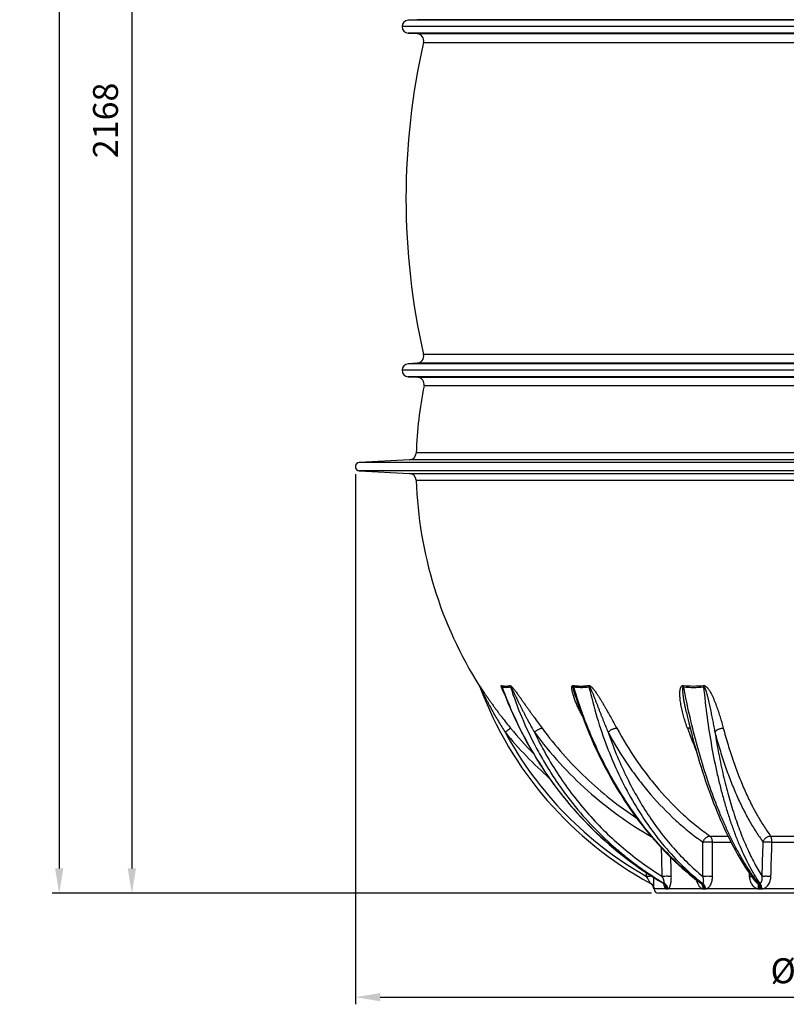
# Model space of a CAD drawing. Units: millimetres. Extents: x -290 to 1883, y 0 to 4391.
# Drawn here: x -290 to 785, y 1607 to 2988 of the extents above; entities that cross this region are included whole.
import ezdxf

# ---------------------------------------------------------------- set-up
doc = ezdxf.new("R2010")
doc.units = ezdxf.units.MM
doc.header["$LTSCALE"] = 10
doc.layers.add('AM_5', color=3, linetype='Continuous', lineweight=25)
doc.layers.add('RUNDUNGEN', color=7, linetype='Continuous')
doc.styles.get("Standard").update_dxf_attribs({"font": 'ISOCP.SHX'})
doc.dimstyles.new('AM_ISO$0', dxfattribs={"dimscale": 10, "dimtxt": 3.5, "dimasz": 3.5, "dimexe": 1, "dimexo": 1, "dimgap": 1.5, "dimtad": 1, "dimdsep": 46, "dimtxsty": 'Standard', "dimcen": 0, "dimclrd": 256, "dimclre": 256, "dimclrt": 140, "dimadec": 0, "dimazin": 2, "dimtp": 0.1, "dimtm": 0.1, "dimtfac": 0.71, "dimtdec": 3, "dimtmove": 0, "dimatfit": 3, "dimfxl": 1, "dimlwd": -1, "dimlwe": -1, "dimarcsym": 1})

# ---------------------------------------------------------------- blocks, each defined once
blk = doc.blocks.new('*D17')
at = {"layer": 'AM_5', "linetype": 'ByBlock', "transparency": 16777216}
for p, q in [((151.3, 3930.6), (-142.8, 3930.6)), ((-132.8, 3895.6), (-132.8, 1797.3)), ((596.3, 1762.3), (-142.8, 1762.3))]:
    blk.add_line(p, q, dxfattribs=at)
at = {"layer": 'AM_5', "transparency": 16777216}
for points in [[(-138.7, 3895.6), (-127, 3895.6), (-132.8, 3930.6)], [(-138.7, 1797.3), (-127, 1797.3), (-132.8, 1762.3)]]:
    blk.add_solid(points, dxfattribs=at)
at = {"layer": 'Defpoints', "color": 0, "transparency": 16777216}
for p in [(161.3, 3930.6), (-132.8, 1762.3), (606.3, 1762.3)]:
    blk.add_point(p, dxfattribs=at)
at = {"layer": 'AM_5', "color": 140, "transparency": 16777216, "insert": (-165.3, 2846.5), "char_height": 35, "attachment_point": 5, "rotation": 90}
blk.add_mtext('2168', dxfattribs=at)
blk = doc.blocks.new('*D20')
at = {"layer": 'AM_5', "linetype": 'ByBlock', "transparency": 16777216}
for p, q in [((309.9, 4320.6), (-244.8, 4320.6)), ((-234.8, 4285.6), (-234.8, 1797.3)), ((596.3, 1762.3), (-244.8, 1762.3))]:
    blk.add_line(p, q, dxfattribs=at)
at = {"layer": 'AM_5', "transparency": 16777216}
for points in [[(-240.6, 4285.6), (-228.9, 4285.6), (-234.8, 4320.6)], [(-240.6, 1797.3), (-228.9, 1797.3), (-234.8, 1762.3)]]:
    blk.add_solid(points, dxfattribs=at)
at = {"layer": 'Defpoints', "color": 0, "transparency": 16777216}
for p in [(319.9, 4320.6), (-234.8, 1762.3), (606.3, 1762.3)]:
    blk.add_point(p, dxfattribs=at)
at = {"layer": 'AM_5', "color": 140, "transparency": 16777216, "insert": (-267.3, 3247.7), "char_height": 35, "attachment_point": 5, "rotation": 90}
blk.add_mtext('2558', dxfattribs=at)
blk = doc.blocks.new('*D23')
at = {"layer": 'AM_5', "linetype": 'ByBlock', "transparency": 16777216}
for p, q in [((180.8, 2350.4), (180.8, 1606.6)), ((1501.8, 2349.6), (1501.8, 1606.6)), ((215.8, 1616.6), (1466.8, 1616.6))]:
    blk.add_line(p, q, dxfattribs=at)
at = {"layer": 'AM_5', "transparency": 16777216}
for points in [[(215.8, 1622.5), (215.8, 1610.8), (180.8, 1616.6)], [(1466.8, 1622.5), (1466.8, 1610.8), (1501.8, 1616.6)]]:
    blk.add_solid(points, dxfattribs=at)
at = {"layer": 'Defpoints', "color": 0, "transparency": 16777216}
for p in [(180.8, 2360.4), (1501.8, 2359.6), (1501.8, 1616.6)]:
    blk.add_point(p, dxfattribs=at)
at = {"layer": 'AM_5', "color": 140, "transparency": 16777216, "insert": (834, 1649.1), "char_height": 35, "attachment_point": 5}
blk.add_mtext('%%c1321', dxfattribs=at)

msp = doc.modelspace()

# ---------------------------------------------------------------- linework, layer by layer
at = {"color": 7, "linetype": 'Continuous'}
for p, q in [((267.3, 2987.8), (254.7, 2987)), ((1436.3, 2978), (246.3, 2978)), ((254.7, 2969), (267.3, 2968.2)), ((267.3, 2505.8), (254.7, 2505)), ((1436.3, 2496), (246.3, 2496)), ((254.7, 2487), (267.9, 2486.2)), ((256.6, 2370.3), (186.3, 2366.6)), ((186.3, 2355), (256.6, 2351.3)), ((1076.3, 1762.3), (606.3, 1762.3))]:
    msp.add_line(p, q, dxfattribs=at)
at = {"color": 9, "linetype": 'Continuous'}
for p, q in [((1427.8, 2987), (254.7, 2987)), ((1427.8, 2969), (254.7, 2969)), ((1427.8, 2505), (254.7, 2505)), ((1427.8, 2487), (254.7, 2487)), ((1496.2, 2366.6), (186.3, 2366.6)), ((1496.2, 2355), (186.3, 2355))]:
    msp.add_line(p, q, dxfattribs=at)
at = {"color": 7, "linetype": 'Continuous'}
for centre, radius, start, end in [((255.3, 2978), 9, 93.5491, 266.4509), ((1234.8, 2737), 983, 167.126, 192.874), ((255.3, 2496), 9, 93.5491, 266.4508), ((841.3, 2360.8), 575.5, 168.6286, 178.0912), ((186.6, 2360.8), 5.84, 93, 267), ((841.3, 2360.8), 575.5, 181.9088, 212.3241), ((606.3, 1768.8), 6.48, 183.3966, 270)]:
    msp.add_arc(centre, radius, start, end, dxfattribs=at)
at = {"layer": 'RUNDUNGEN', "color": 9, "linetype": 'Continuous'}
for p, q in [((1415.2, 2987.8), (267.3, 2987.8)), ((267.3, 2968.2), (1415.2, 2968.2)), ((276.5, 2956), (1406.1, 2956)), ((1406.1, 2518), (276.5, 2518)), ((1415.2, 2505.8), (267.3, 2505.8)), ((267.9, 2486.2), (1414.7, 2486.2)), ((1405.5, 2474.3), (277.1, 2474.3)), ((1416.4, 2380), (266.1, 2380)), ((1425.9, 2370.3), (256.6, 2370.3)), ((256.6, 2351.3), (1425.9, 2351.3)), ((1416.4, 2341.6), (266.1, 2341.6)), ((354.9, 2053.1), (354.6, 2053.9)), ((678.3, 1842.7), (703.6, 1842.7)), ((763.5, 1842.7), (822, 1842.7)), ((681.9, 1834.2), (707.8, 1834.2)), ((765.3, 1834.2), (822.4, 1834.2)), ((589.5, 1786), (589.2, 1791.2)), ((733.2, 1791), (733.5, 1786)), ((617.2, 1768.4), (599.8, 1768.4)), ((599.8, 1768.4), (599.8, 1768.4)), ((613, 1776.6), (612.5, 1776.9)), ((617.8, 1768.4), (618.5, 1768.4)), ((668.7, 1768.4), (619.2, 1768.4)), ((669.9, 1768.4), (671.1, 1768.4)), ((746.4, 1768.4), (672.4, 1768.4)), ((748, 1768.4), (749.7, 1768.4)), ((838.6, 1768.4), (751.3, 1768.4))]:
    msp.add_line(p, q, dxfattribs=at)
at = {"layer": 'RUNDUNGEN', "color": 7, "linetype": 'Continuous'}
for p, q in [((490.4, 2036.3), (490.4, 2036.3)), ((599.1, 1771.4), (599.2, 1771.3)), ((599.2, 1771.3), (599.2, 1771.3)), ((599.2, 1771.3), (599.2, 1771.2)), ((599.2, 1771.2), (599.2, 1771.2)), ((599.2, 1771.2), (599.2, 1771.2)), ((599.2, 1771.2), (599.2, 1771.1)), ((599.2, 1771.1), (599.3, 1771.1)), ((599.3, 1771.1), (599.3, 1771)), ((599.3, 1771), (599.3, 1771)), ((599.3, 1771), (599.3, 1770.9)), ((599.3, 1770.9), (599.3, 1770.9)), ((599.3, 1770.9), (599.3, 1770.8)), ((599.3, 1770.8), (599.4, 1770.8)), ((599.4, 1770.8), (599.4, 1770.7)), ((599.4, 1770.7), (599.4, 1770.7)), ((599.4, 1770.7), (599.4, 1770.6)), ((599.4, 1770.6), (599.4, 1770.6)), ((599.4, 1770.6), (599.4, 1770.5)), ((599.4, 1770.5), (599.4, 1770.5)), ((599.4, 1770.5), (599.5, 1770.4)), ((599.5, 1770.4), (599.5, 1770.4)), ((599.5, 1770.4), (599.5, 1770.3)), ((599.5, 1770.3), (599.5, 1770.3)), ((599.5, 1770.3), (599.5, 1770.2)), ((599.5, 1770.2), (599.5, 1770.2)), ((599.5, 1770.2), (599.5, 1770.1)), ((599.5, 1770.1), (599.5, 1770.1)), ((599.5, 1770.1), (599.6, 1770)), ((599.6, 1770), (599.6, 1770)), ((599.6, 1770), (599.6, 1769.9)), ((599.6, 1769.9), (599.6, 1769.8)), ((599.6, 1769.8), (599.6, 1769.8)), ((599.6, 1769.8), (599.6, 1769.7)), ((599.6, 1769.7), (599.6, 1769.7)), ((599.6, 1769.7), (599.6, 1769.6)), ((599.6, 1769.6), (599.6, 1769.6)), ((599.6, 1769.6), (599.7, 1769.5)), ((599.7, 1769.5), (599.7, 1769.5)), ((599.7, 1769.5), (599.7, 1769.4)), ((599.7, 1769.4), (599.7, 1769.4)), ((599.7, 1769.4), (599.7, 1769.3)), ((599.7, 1769.3), (599.7, 1769.2)), ((599.7, 1769.2), (599.7, 1769.2)), ((599.7, 1769.2), (599.7, 1769.1)), ((599.7, 1769.1), (599.7, 1769.1)), ((599.7, 1769.1), (599.7, 1769)), ((599.7, 1769), (599.7, 1769)), ((599.7, 1769), (599.7, 1768.9)), ((599.7, 1768.9), (599.8, 1768.8)), ((599.7, 1768.9), (599.7, 1768.9)), ((599.8, 1768.8), (599.8, 1768.8)), ((599.8, 1768.8), (599.8, 1768.7)), ((599.8, 1768.7), (599.8, 1768.7)), ((599.8, 1768.7), (599.8, 1768.6)), ((599.8, 1768.6), (599.8, 1768.5)), ((599.8, 1768.5), (599.8, 1768.5)), ((612.8, 1776.6), (612.9, 1776.5)), ((741.2, 1779.8), (741.2, 1779.8))]:
    msp.add_line(p, q, dxfattribs=at)
for points in [[(354.9, 2053.1), (355.1, 2052.9), (355.2, 2052.6), (355.4, 2052.2), (355.6, 2051.9)], [(355.6, 2051.9), (355.7, 2051.6), (355.9, 2051.2)], [(387.6, 2048.5), (389, 2044.7), (391.9, 2037.2), (394.9, 2029.7), (398.1, 2022.3), (401.3, 2014.9), (404.7, 2007.5), (408.1, 2000.2), (411.7, 1993), (415.3, 1985.9), (419.1, 1978.7), (422.9, 1971.7), (426.9, 1964.7), (431, 1957.8), (435.1, 1951), (439.4, 1944.2), (443.7, 1937.5), (448.2, 1930.8), (452.7, 1924.3), (457.3, 1917.8), (462.1, 1911.4), (466.9, 1905.1), (471.8, 1898.8), (476.8, 1892.6), (481.8, 1886.6), (487, 1880.6), (492.2, 1874.7), (497.6, 1868.8), (503, 1863.1), (508.5, 1857.5), (514.1, 1851.9), (519.7, 1846.4), (525.4, 1841.1), (531.2, 1835.8), (537.1, 1830.6), (543, 1825.6), (549.1, 1820.6), (555.1, 1815.7), (561.3, 1811), (567.5, 1806.3), (573.8, 1801.7), (580.1, 1797.3), (586.6, 1792.9), (593, 1788.7), (599.5, 1784.5), (606.1, 1780.5)], [(490.4, 2036.3), (492.4, 2030.1), (495, 2022.6), (497.6, 2015.3), (500.3, 2007.9), (503.1, 2000.7), (506, 1993.4), (508.9, 1986.3), (512, 1979.2), (515.1, 1972.1), (518.3, 1965.2), (521.5, 1958.3), (524.8, 1951.4), (528.2, 1944.7), (531.7, 1937.9), (535.3, 1931.3), (538.9, 1924.8), (542.6, 1918.3), (546.3, 1911.9), (550.1, 1905.5), (554, 1899.3), (558, 1893.1), (562, 1887.1), (566.1, 1881.1), (570.2, 1875.1), (574.4, 1869.3), (578.7, 1863.6), (583, 1857.9), (587.4, 1852.4), (591.9, 1846.9), (596.4, 1841.5), (600.9, 1836.3), (605.5, 1831.1), (610.2, 1826), (614.9, 1821), (619.7, 1816.2), (624.5, 1811.4), (629.4, 1806.7), (634.3, 1802.1), (639.3, 1797.7), (644.3, 1793.3), (649.3, 1789.1), (654.4, 1784.9), (659.5, 1780.9), (664, 1777.5)], [(645.3, 2015.9), (646.9, 2008.8), (648.7, 2001.6), (650.4, 1994.4), (652.2, 1987.3), (654, 1980.3), (655.9, 1973.3), (657.8, 1966.4), (659.7, 1959.5), (661.7, 1952.7), (663.7, 1945.9), (665.8, 1939.3), (667.9, 1932.7), (670, 1926.1), (672.2, 1919.7), (674.4, 1913.3), (676.6, 1907), (678.9, 1900.8), (681.2, 1894.6), (683.5, 1888.6), (685.9, 1882.6), (688.3, 1876.7), (690.7, 1870.9), (693.2, 1865.1), (695.7, 1859.5), (698.2, 1853.9), (700.8, 1848.5), (703.4, 1843.1), (706, 1837.8), (708.6, 1832.6), (711.3, 1827.5), (714, 1822.5), (716.7, 1817.6), (719.5, 1812.9), (722.3, 1808.2), (725.1, 1803.6), (727.9, 1799.1), (730.7, 1794.7), (733.6, 1790.4), (736.5, 1786.2), (739.4, 1782.1), (741.2, 1779.8)], [(599.8, 1768.5), (599.8, 1768.4), (599.8, 1768.4)], [(606.1, 1780.5), (612.6, 1776.7), (612.8, 1776.6)], [(612.9, 1776.5), (613.1, 1776.3), (613.3, 1776.2), (613.4, 1776.1), (613.5, 1776), (613.7, 1775.9), (613.8, 1775.8), (613.9, 1775.7), (613.9, 1775.6), (614, 1775.5), (614.1, 1775.5), (614.1, 1775.4), (614.1, 1775.4), (614.2, 1775.3), (614.2, 1775.3), (614.2, 1775.3), (614.2, 1775.3), (614.2, 1775.3)]]:
    msp.add_lwpolyline(points, dxfattribs=at)
for centre, radius, start, end in [((266.7, 2958.3), 10, 347.126, 86.4509), ((266.7, 2515.8), 10, 273.5491, 12.874), ((267.3, 2476.2), 10, 348.6286, 86.4508), ((256.1, 2380.3), 10, 273, 358.0912), ((256.1, 2341.3), 10, 1.9088, 87), ((841.3, 2232.1), 518, 200.3325, 241.5599), ((589.8, 1767.8), 10, 3.3992, 61.5598)]:
    msp.add_arc(centre, radius, start, end, dxfattribs=at)
at = {"layer": 'RUNDUNGEN', "color": 9, "linetype": 'Continuous'}
for centre, radius, start, end in [((346.3, 2048.7), 9.85, 20.3341, 32.4161), ((388.4, 2048.2), 10.7, 21.4846, 32.6989), ((840.6, 2358.8), 573.1, 219.5345, 224.315), ((1364.4, 2254.9), 763.7, 199.972, 202.4547), ((840.7, 2359.4), 583.1, 219.5348, 228.3634), ((841.3, 2231.8), 512, 208.4088, 240.5413), ((589.8, 1767.8), 10, 61.6496, 62.0831), ((608.3, 1769.2), 8.67, 45.7949, 59.4437), ((613.4, 1709.8), 66.8, 89.7014, 90.2986), ((617.8, 1773.1), 4.71, 262.0599, 270.1229), ((618.5, 1773.4), 5, 269.8917, 277.7101), ((666.8, 1547.9), 228.7, 89.8388, 90.1612), ((669.9, 1784.7), 16.3, 265.7314, 270.0682), ((671.2, 1785.1), 16.7, 269.9358, 274.2161), ((746.9, 1385.8), 390.8, 89.8768, 90.1232), ((748, 1796.4), 28, 266.7445, 270.0511), ((747.7, 1779.7), 3.14, 270.8474, 282.1823), ((749.7, 1796.7), 28.3, 269.9522, 273.2368)]:
    msp.add_arc(centre, radius, start, end, dxfattribs=at)
for points, knots in [([(354.6, 2053.9), (354.6, 2054), (354.6, 2054), (354.6, 2054), (354.6, 2054), (354.6, 2054), (354.6, 2054), (354.6, 2054), (354.6, 2053.9), (354.7, 2053.9), (354.7, 2053.9), (354.7, 2053.9), (354.8, 2053.8), (354.8, 2053.7), (354.9, 2053.6), (355, 2053.5), (355.1, 2053.4), (355.2, 2053.2), (355.4, 2052.9), (355.6, 2052.5), (356, 2052), (356.5, 2051.3), (357.1, 2050.4), (357.7, 2049.5), (358.5, 2048.3), (359.6, 2046.7), (360.9, 2044.7), (362.2, 2042.8), (363.5, 2040.8), (364.9, 2038.8), (366.7, 2036.2), (369, 2032.9), (371.8, 2028.9), (374.7, 2025), (377.6, 2021), (380.5, 2017.1), (383.4, 2013.2), (387.4, 2008), (392.4, 2001.6), (396.5, 1996.5), (398.6, 1994)], [0, 0, 0, 0, 0.000212, 0.000286, 0.000338, 0.000396, 0.000489, 0.000669, 0.000939, 0.001301, 0.001752, 0.00229, 0.002913, 0.004396, 0.00617, 0.008201, 0.010459, 0.012913, 0.018308, 0.024217, 0.030515, 0.043943, 0.058129, 0.072816, 0.087853, 0.11863, 0.150018, 0.181796, 0.213841, 0.246077, 0.278454, 0.343508, 0.408829, 0.47432, 0.539923, 0.605597, 0.671315, 0.737058, 0.868555, 1, 1, 1, 1]), ([(355.5, 2052.1), (355.5, 2052.1), (355.5, 2052.1), (355.5, 2052.1), (355.5, 2052.1), (355.5, 2052.1), (355.5, 2052.1), (355.5, 2052.1), (355.5, 2052.1), (355.5, 2052.1), (355.5, 2052.1), (355.6, 2052.1), (355.6, 2052.1), (355.6, 2052), (355.6, 2052), (355.7, 2051.9), (355.7, 2051.8), (355.8, 2051.7), (355.8, 2051.5), (355.9, 2051.4), (355.9, 2051.4)], [0, 0, 0, 0, 0.017614, 0.031416, 0.04101, 0.046168, 0.047241, 0.048302, 0.05346, 0.063271, 0.07756, 0.096007, 0.118187, 0.172005, 0.235802, 0.307037, 0.464784, 0.635791, 0.815108, 1, 1, 1, 1]), ([(355.9, 2051.4), (356.2, 2050.7), (356.9, 2049.4), (357.8, 2047.4), (358.8, 2045.4), (360.1, 2042.7), (361.8, 2039.3), (363.9, 2035.3), (366, 2031.3), (368.8, 2025.9), (372.4, 2019.3), (376.8, 2011.4), (382.9, 2001), (387.7, 1993.3), (390.9, 1988.2)], [0, 0, 0, 0, 0.029844, 0.060664, 0.091735, 0.122917, 0.185432, 0.248043, 0.310697, 0.373371, 0.498737, 0.624098, 0.749435, 1, 1, 1, 1]), ([(386.6, 2049.2), (386.5, 2049.5), (386.3, 2050), (386, 2050.8), (385.7, 2051.5), (385.6, 2052), (385.5, 2052.4), (385.4, 2052.7), (385.4, 2053), (385.4, 2053.3), (385.4, 2053.6), (385.4, 2053.8), (385.5, 2053.9), (385.6, 2053.9), (385.6, 2054), (385.8, 2054), (385.9, 2054), (386, 2053.9)], [0, 0, 0, 0, 0.169302, 0.332505, 0.487413, 0.560753, 0.630584, 0.696133, 0.756433, 0.810336, 0.856681, 0.894946, 0.911574, 0.927272, 0.943014, 0.959872, 1, 1, 1, 1]), ([(386, 2053.9), (387, 2053.7), (389, 2053.2), (391.9, 2053), (394.7, 2053.2), (396.5, 2053.7), (397.4, 2053.9)], [0, 0, 0, 0, 0.271419, 0.525542, 0.766593, 1, 1, 1, 1]), ([(386.7, 2052.1), (386.7, 2052.3), (386.5, 2052.9), (386.2, 2053.5), (386, 2053.9)], [0, 0, 0, 0, 0.25214, 1, 1, 1, 1]), ([(387.6, 2048.5), (387.5, 2048.7), (387.4, 2049), (387.2, 2049.5), (387.1, 2050), (386.9, 2050.3), (386.9, 2050.6), (386.8, 2050.9), (386.7, 2051.1), (386.6, 2051.4), (386.6, 2051.6), (386.6, 2051.7), (386.6, 2051.8), (386.5, 2051.9), (386.5, 2052), (386.5, 2052.1), (386.6, 2052.1), (386.6, 2052.1), (386.6, 2052.1), (386.7, 2052.1), (386.7, 2052.1), (386.7, 2052.1)], [0, 0, 0, 0, 0.14386, 0.28659, 0.427756, 0.497538, 0.566603, 0.634741, 0.701626, 0.766731, 0.829113, 0.858762, 0.88689, 0.912882, 0.93576, 0.954167, 0.967448, 0.973576, 0.980724, 0.989512, 1, 1, 1, 1]), ([(390.2, 2041.7), (389.5, 2043), (388.6, 2044.8), (387.4, 2047.3), (386.9, 2048.6), (386.6, 2049.2)], [0, 0, 0, 0, 0.511892, 0.760126, 1, 1, 1, 1]), ([(612.5, 1776.9), (599.7, 1784.3), (581, 1796.4), (557.2, 1814.1), (534.1, 1833), (506.6, 1858.7), (476.4, 1892.5), (449, 1929), (424.7, 1968), (403.7, 2009.1), (392, 2037.6), (386.7, 2052.1)], [0, 0, 0, 0, 0.122118, 0.183524, 0.245153, 0.369043, 0.493794, 0.619353, 0.745644, 0.872565, 1, 1, 1, 1]), ([(386.7, 2052.1), (387.7, 2051.8), (389.8, 2051.4), (392.8, 2051.1), (395.6, 2051.4), (397.5, 2051.8), (398.3, 2052.1)], [0, 0, 0, 0, 0.270999, 0.525091, 0.766351, 1, 1, 1, 1]), ([(397.4, 2053.9), (397.5, 2054), (397.9, 2053.9), (398.2, 2053.7), (398.6, 2053.5), (399, 2053.2), (399.5, 2052.8), (400.2, 2052.1), (400.9, 2051.3), (402, 2050.1), (403.2, 2048.6), (404.7, 2046.7), (406.2, 2044.8), (407.7, 2042.8), (409.1, 2040.8), (410.6, 2038.8), (412.5, 2036.2), (414.8, 2032.9), (417.6, 2028.9), (420.4, 2025), (423.2, 2021), (426, 2017.1), (428.8, 2013.2), (432.5, 2008), (437.1, 2001.6), (440.9, 1996.6), (442.7, 1994)], [0, 0, 0, 0, 0.006996, 0.01185, 0.017507, 0.023788, 0.03053, 0.044923, 0.060053, 0.075598, 0.107341, 0.139502, 0.171839, 0.204245, 0.236665, 0.26907, 0.301443, 0.36606, 0.430474, 0.494668, 0.558637, 0.622378, 0.685891, 0.749175, 0.875054, 1, 1, 1, 1]), ([(398.3, 2052.1), (403, 2037.6), (413.6, 2009), (429.8, 1974.7), (444.5, 1948.3), (456.3, 1929.1), (468.9, 1910.5), (486.7, 1886.6), (510.8, 1858.5), (537.3, 1832.7), (559.8, 1813.8), (577.2, 1800.5), (595.1, 1788), (607.5, 1780.3), (613.7, 1776.6)], [0, 0, 0, 0, 0.127984, 0.25516, 0.318441, 0.3815, 0.444334, 0.506941, 0.631446, 0.755072, 0.816588, 0.877907, 0.93904, 1, 1, 1, 1]), ([(398.3, 2052.1), (398.3, 2052.1), (398.4, 2052.1), (398.4, 2052.1), (398.5, 2052.1), (398.6, 2052), (398.7, 2051.9), (398.7, 2051.8), (398.8, 2051.7), (398.9, 2051.6), (399.1, 2051.4), (399.2, 2051.2), (399.4, 2050.9), (399.6, 2050.6), (399.8, 2050.2), (400.2, 2049.5), (400.6, 2048.7), (401.2, 2047.6), (401.7, 2046.6), (402.2, 2045.6), (402.7, 2044.5), (403.2, 2043.5), (403.9, 2042.1), (404.8, 2040.4), (405.8, 2038.4), (406.8, 2036.3), (407.8, 2034.2), (408.8, 2032.2), (409.8, 2030.1), (411.2, 2027.4), (412.8, 2024), (414.9, 2020), (417, 2015.9), (419, 2011.9), (421.1, 2007.9), (424, 2002.6), (427.6, 1996), (430.5, 1990.8), (432, 1988.2)], [0, 0, 0, 0, 0.000768, 0.001598, 0.00273, 0.004153, 0.005771, 0.00751, 0.009325, 0.011189, 0.015005, 0.018892, 0.022817, 0.026767, 0.034705, 0.042671, 0.058633, 0.074602, 0.090563, 0.106511, 0.122445, 0.138365, 0.154271, 0.186041, 0.217761, 0.249435, 0.281066, 0.312657, 0.344211, 0.375729, 0.438664, 0.501474, 0.564166, 0.626745, 0.689214, 0.751578, 0.875993, 1, 1, 1, 1]), ([(499.1, 2011.3), (498.1, 2013.2), (496.2, 2016.9), (493.9, 2021.6), (492.2, 2025.4), (491, 2028.2), (489.8, 2031), (488.7, 2033.9), (487.7, 2036.7), (486.7, 2039.6), (486, 2042), (485.5, 2043.8), (485.2, 2045.2), (484.9, 2046.6), (484.7, 2048), (484.5, 2049.3), (484.5, 2050.4), (484.5, 2051.3), (484.5, 2051.9), (484.7, 2052.5), (484.8, 2053), (485.1, 2053.4), (485.4, 2053.7), (485.7, 2053.9), (486.1, 2054), (486.4, 2054), (486.6, 2053.9)], [0, 0, 0, 0, 0.134458, 0.268135, 0.334609, 0.400783, 0.466601, 0.531986, 0.596835, 0.660998, 0.724251, 0.755434, 0.786238, 0.816572, 0.846312, 0.875269, 0.90316, 0.916578, 0.929544, 0.94197, 0.95377, 0.96494, 0.975758, 0.981302, 0.987115, 1, 1, 1, 1]), ([(486.6, 2053.9), (488.4, 2053.7), (492, 2053.2), (497.3, 2053), (502.6, 2053.2), (506, 2053.7), (507.7, 2053.9)], [0, 0, 0, 0, 0.258474, 0.510843, 0.75773, 1, 1, 1, 1]), ([(487.1, 2052.1), (487, 2052.3), (486.9, 2052.9), (486.8, 2053.5), (486.6, 2053.9)], [0, 0, 0, 0, 0.255798, 1, 1, 1, 1]), ([(490.4, 2036.3), (490.1, 2036.9), (489.7, 2038.3), (489.1, 2040.4), (488.5, 2042.5), (488, 2044.2), (487.6, 2045.6), (487.4, 2046.6), (487.2, 2047.5), (487, 2048.1), (486.9, 2048.7), (486.8, 2049.2), (486.7, 2049.7), (486.7, 2050.2), (486.6, 2050.6), (486.6, 2050.9), (486.6, 2051.2), (486.6, 2051.4), (486.6, 2051.6), (486.6, 2051.8), (486.7, 2051.9), (486.7, 2052), (486.8, 2052.1), (486.9, 2052.2), (487, 2052.1), (487.1, 2052.1)], [0, 0, 0, 0, 0.129965, 0.259648, 0.388941, 0.517668, 0.581732, 0.645519, 0.708935, 0.740461, 0.771828, 0.802999, 0.833916, 0.86449, 0.894574, 0.909356, 0.923894, 0.938101, 0.951831, 0.96483, 0.970938, 0.976704, 0.982142, 0.987517, 1, 1, 1, 1]), ([(666.2, 1776.6), (656.1, 1784.1), (636.4, 1800.4), (608.8, 1828), (582.9, 1858.8), (559, 1892.7), (537.3, 1929.2), (517.8, 1968.2), (500.9, 2009.3), (491.4, 2037.6), (487.1, 2052.1)], [0, 0, 0, 0, 0.112976, 0.22961, 0.349922, 0.473818, 0.601098, 0.731475, 0.864585, 1, 1, 1, 1]), ([(487.1, 2052.1), (488.9, 2051.8), (492.6, 2051.4), (498, 2051.1), (503.3, 2051.4), (506.8, 2051.8), (508.5, 2052.1)], [0, 0, 0, 0, 0.258311, 0.510642, 0.757594, 1, 1, 1, 1]), ([(507.7, 2053.9), (507.8, 2054), (508.2, 2054), (508.6, 2053.9), (509.1, 2053.8), (509.8, 2053.4), (510.6, 2052.9), (511.5, 2052.2), (512.4, 2051.3), (513.3, 2050.4), (514.1, 2049.5), (515.1, 2048.3), (516.4, 2046.7), (518.3, 2044.1), (520.5, 2040.9), (523.1, 2036.9), (525.6, 2032.9), (527.9, 2028.9), (530.3, 2025), (532.5, 2021), (535.5, 2015.8), (539.1, 2009.4), (543.3, 2001.7), (546.1, 1996.6), (547.5, 1994)], [0, 0, 0, 0, 0.005964, 0.012505, 0.019604, 0.027152, 0.043086, 0.059591, 0.07631, 0.093092, 0.109867, 0.126607, 0.159932, 0.193032, 0.258582, 0.323357, 0.387453, 0.45094, 0.513867, 0.576272, 0.638182, 0.760588, 0.881181, 1, 1, 1, 1]), ([(508.5, 2052.1), (508.5, 2052.3), (508.2, 2052.9), (507.9, 2053.5), (507.7, 2053.9)], [0, 0, 0, 0, 0.252929, 1, 1, 1, 1]), ([(508.5, 2052.1), (511.8, 2037.7), (519.2, 2009.4), (533.1, 1968.3), (549.7, 1929.3), (568.8, 1892.7), (590.2, 1858.9), (613.8, 1828), (639.4, 1800.4), (657.9, 1784.1), (667.5, 1776.6)], [0, 0, 0, 0, 0.136818, 0.270759, 0.401459, 0.528635, 0.652097, 0.771764, 0.887674, 1, 1, 1, 1]), ([(508.5, 2052.1), (508.6, 2052.1), (508.6, 2052.1), (508.7, 2052.1), (508.9, 2052.1), (509, 2052), (509.2, 2051.8), (509.4, 2051.6), (509.5, 2051.4), (509.7, 2051.2), (509.9, 2050.9), (510.1, 2050.6), (510.3, 2050.2), (510.6, 2049.7), (510.8, 2049.2), (511.2, 2048.5), (511.6, 2047.6), (512.1, 2046.6), (512.5, 2045.6), (513.1, 2044.2), (513.8, 2042.5), (514.7, 2040.4), (515.5, 2038.4), (516.3, 2036.3), (517.1, 2034.2), (518.2, 2031.5), (519.5, 2028.1), (521.1, 2024), (522.7, 2020), (524.2, 2015.9), (525.8, 2011.9), (527.4, 2007.9), (529.5, 2002.6), (532.1, 1996), (534.3, 1990.8), (535.4, 1988.2)], [0, 0, 0, 0, 0.001395, 0.002913, 0.004621, 0.006488, 0.010463, 0.014568, 0.018709, 0.022859, 0.027008, 0.031151, 0.039417, 0.047654, 0.055866, 0.064054, 0.080372, 0.096622, 0.112816, 0.128962, 0.161133, 0.193168, 0.225088, 0.256906, 0.288632, 0.320274, 0.383326, 0.446092, 0.508593, 0.570841, 0.632847, 0.694616, 0.756152, 0.878533, 1, 1, 1, 1]), ([(646.7, 1994), (645.8, 1996.5), (644, 2001.6), (642.1, 2008), (640.6, 2013.2), (639.7, 2017.1), (638.8, 2021), (638, 2025), (637.3, 2028.9), (636.7, 2032.9), (636.4, 2036.2), (636.2, 2038.8), (636.1, 2040.8), (636.1, 2042.8), (636.2, 2044.8), (636.3, 2046.7), (636.6, 2048.6), (637, 2050.1), (637.5, 2051.3), (637.9, 2052.2), (638.5, 2052.9), (639.1, 2053.5), (639.7, 2053.8), (640.2, 2053.9), (640.7, 2054), (641.1, 2054), (641.2, 2053.9)], [0, 0, 0, 0, 0.12601, 0.252206, 0.315351, 0.378502, 0.441636, 0.50472, 0.567712, 0.630552, 0.693155, 0.724332, 0.755398, 0.786323, 0.817073, 0.847598, 0.877834, 0.907706, 0.922504, 0.937223, 0.951946, 0.966909, 0.974667, 0.982725, 0.991165, 1, 1, 1, 1]), ([(645.3, 2015.9), (645, 2017.4), (644.3, 2020.4), (643.4, 2025), (642.5, 2029.6), (641.8, 2033.4), (641.4, 2036.5), (641, 2038.9), (640.8, 2040.8), (640.6, 2042.3), (640.5, 2043.5), (640.4, 2044.7), (640.3, 2045.8), (640.3, 2046.8), (640.2, 2047.6), (640.2, 2048.1), (640.2, 2048.7), (640.2, 2049.3), (640.3, 2049.9), (640.3, 2050.3), (640.4, 2050.7), (640.4, 2051), (640.5, 2051.3), (640.6, 2051.5), (640.6, 2051.7), (640.7, 2051.9), (640.8, 2052), (640.9, 2052.1), (641.1, 2052.1), (641.2, 2052.1), (641.3, 2052.1), (641.4, 2052.1)], [0, 0, 0, 0, 0.125174, 0.25063, 0.37632, 0.50217, 0.565121, 0.628062, 0.690959, 0.722377, 0.753763, 0.785106, 0.816389, 0.847588, 0.863147, 0.878668, 0.894145, 0.909564, 0.924908, 0.940148, 0.947717, 0.95524, 0.962706, 0.970098, 0.977395, 0.981009, 0.984606, 0.988219, 0.991926, 0.995845, 1, 1, 1, 1]), ([(641.2, 2053.9), (645.9, 2053.4), (655.1, 2052.8), (664.3, 2053.4), (668.8, 2053.9)], [0, 0, 0, 0, 0.50452, 1, 1, 1, 1]), ([(641.4, 2052.1), (641.4, 2052.3), (641.3, 2052.9), (641.3, 2053.5), (641.2, 2053.9)], [0, 0, 0, 0, 0.259008, 1, 1, 1, 1]), ([(746, 1776.6), (743.2, 1780.4), (737.5, 1788.3), (729.4, 1800.7), (721.4, 1814.1), (713.7, 1828.2), (706.2, 1843.2), (698.9, 1859), (691.8, 1875.5), (682.6, 1898.9), (671.8, 1929.7), (660.3, 1968.6), (650, 2009.6), (644.1, 2037.7), (641.4, 2052.1)], [0, 0, 0, 0, 0.047898, 0.097979, 0.150228, 0.204621, 0.261114, 0.319657, 0.380187, 0.44263, 0.572921, 0.70981, 0.852472, 1, 1, 1, 1]), ([(641.4, 2052.1), (646.1, 2051.5), (655.4, 2050.9), (664.8, 2051.5), (669.4, 2052.1)], [0, 0, 0, 0, 0.504435, 1, 1, 1, 1]), ([(668.8, 2053.9), (669, 2054), (669.4, 2054), (670.2, 2053.9), (671.1, 2053.6), (672.2, 2052.9), (673.1, 2052.2), (674, 2051.3), (674.8, 2050.4), (675.5, 2049.5), (676.4, 2048.3), (677.5, 2046.7), (678.7, 2044.8), (679.8, 2042.8), (681.1, 2040.2), (682.7, 2036.9), (684.4, 2032.9), (686, 2028.9), (687.9, 2023.7), (690.2, 2017.2), (692.7, 2009.4), (694.9, 2001.7), (696.4, 1996.6), (697, 1994)], [0, 0, 0, 0, 0.008303, 0.016904, 0.034622, 0.052542, 0.070334, 0.08792, 0.1053, 0.122499, 0.139537, 0.173209, 0.206441, 0.239312, 0.271877, 0.336229, 0.399707, 0.462428, 0.524469, 0.646691, 0.76662, 0.884373, 1, 1, 1, 1]), ([(669.4, 2052.1), (669.4, 2052.3), (669.2, 2052.9), (669, 2053.5), (668.8, 2053.9)], [0, 0, 0, 0, 0.256528, 1, 1, 1, 1]), ([(669.4, 2052.1), (670.8, 2037.8), (673.9, 2009.7), (680.3, 1968.7), (686.9, 1935.8), (693, 1910.7), (697.8, 1892.8), (702.9, 1875.6), (708.4, 1859), (714.2, 1843.2), (720.3, 1828.3), (726.7, 1814.1), (733.4, 1800.7), (740.3, 1788.3), (745.2, 1780.4), (747.7, 1776.6)], [0, 0, 0, 0, 0.149389, 0.293323, 0.430909, 0.49707, 0.561351, 0.623668, 0.683947, 0.742122, 0.79814, 0.851957, 0.903546, 0.952892, 1, 1, 1, 1]), ([(669.4, 2052.1), (669.4, 2052.1), (669.5, 2052.1), (669.7, 2052.1), (669.9, 2052), (670.2, 2051.9), (670.4, 2051.6), (670.5, 2051.4), (670.7, 2051.2), (670.8, 2050.9), (671, 2050.6), (671.2, 2050.2), (671.4, 2049.7), (671.6, 2049.2), (671.9, 2048.5), (672.2, 2047.6), (672.6, 2046.6), (672.9, 2045.6), (673.3, 2044.2), (673.8, 2042.5), (674.3, 2040.4), (674.9, 2038.4), (675.4, 2036.3), (675.8, 2034.2), (676.5, 2031.5), (677.2, 2028.1), (678.1, 2024), (679, 2020), (679.8, 2015.9), (680.6, 2011.9), (681.4, 2007.9), (682.5, 2002.6), (683.8, 1996), (684.8, 1990.8), (685.3, 1988.2)], [0, 0, 0, 0, 0.001947, 0.00398, 0.008235, 0.012574, 0.016891, 0.021171, 0.025422, 0.029647, 0.033852, 0.042212, 0.050522, 0.058793, 0.067033, 0.083437, 0.099763, 0.116026, 0.132236, 0.164524, 0.196663, 0.228675, 0.260572, 0.292364, 0.324057, 0.387163, 0.449917, 0.512333, 0.574419, 0.636181, 0.697622, 0.758742, 0.880019, 1, 1, 1, 1]), ([(390.9, 1988.2), (391.4, 1988.6), (392.3, 1989.3), (393.7, 1990.4), (394.8, 1991.3), (395.6, 1991.9), (396.1, 1992.3), (396.6, 1992.7), (397.1, 1993), (397.5, 1993.3), (397.8, 1993.6), (398.1, 1993.8), (398.3, 1993.9), (398.4, 1994), (398.5, 1994), (398.6, 1994), (398.6, 1994), (398.6, 1994)], [0, 0, 0, 0, 0.190664, 0.373556, 0.54236, 0.619635, 0.691255, 0.756601, 0.815113, 0.866288, 0.909694, 0.944969, 0.971836, 0.982061, 0.990138, 0.996088, 1, 1, 1, 1]), ([(432, 1988.2), (432.4, 1988.6), (433.4, 1989.4), (434.9, 1990.5), (436.4, 1991.5), (437.9, 1992.3), (439.3, 1993.1), (440.6, 1993.6), (441.6, 1993.9), (442.3, 1994), (442.6, 1994), (442.7, 1994)], [0, 0, 0, 0, 0.147566, 0.297517, 0.445077, 0.585573, 0.71465, 0.828495, 0.924131, 0.964569, 1, 1, 1, 1]), ([(442.7, 1994), (452, 1981.6), (471.4, 1957.5), (503.5, 1924.2), (538.2, 1894.1), (562.9, 1876.1), (575.6, 1867.7)], [0, 0, 0, 0, 0.252455, 0.503212, 0.75235, 1, 1, 1, 1]), ([(535.4, 1988.2), (535.7, 1988.6), (536.5, 1989.4), (537.9, 1990.5), (539.4, 1991.5), (541.1, 1992.4), (542.7, 1993.1), (544.4, 1993.6), (546, 1993.9), (547, 1994), (547.5, 1994)], [0, 0, 0, 0, 0.119842, 0.247857, 0.380863, 0.515368, 0.647791, 0.774676, 0.892913, 1, 1, 1, 1]), ([(547.5, 1994), (556, 1978.4), (569.8, 1955.9), (590.4, 1927.6), (611.6, 1901.6), (634.6, 1877.8), (659.1, 1856.8), (671.8, 1847.2), (678.3, 1842.7)], [0, 0, 0, 0, 0.264187, 0.392705, 0.518804, 0.763796, 0.882952, 1, 1, 1, 1]), ([(650.7, 1993.2), (650.1, 1993.5), (648.8, 1993.9), (647.4, 1994), (646.7, 1994)], [0, 0, 0, 0, 0.46609, 1, 1, 1, 1]), ([(685.3, 1988.2), (685.5, 1988.6), (686.1, 1989.4), (687.1, 1990.5), (688.4, 1991.5), (690, 1992.4), (691.6, 1993.1), (693.4, 1993.6), (695.2, 1994), (696.4, 1994), (697, 1994)], [0, 0, 0, 0, 0.10198, 0.213947, 0.335123, 0.463755, 0.597431, 0.733339, 0.868503, 1, 1, 1, 1]), ([(697, 1994), (699.1, 1986.2), (703.5, 1971), (710.6, 1948.9), (718.2, 1927.9), (726.4, 1908.2), (734.9, 1889.8), (743.9, 1872.7), (753.4, 1857.1), (760.1, 1847.3), (763.5, 1842.7)], [0, 0, 0, 0, 0.145584, 0.285613, 0.419863, 0.548157, 0.67036, 0.786397, 0.896256, 1, 1, 1, 1]), ([(432, 1988.2), (437, 1977.7), (447.8, 1957.1), (465.9, 1927.5), (486, 1899.4), (507.8, 1872.9), (531.4, 1848.1), (556.6, 1825.3), (583.2, 1804.4), (601.8, 1791.9), (611.4, 1786)], [0, 0, 0, 0, 0.12741, 0.254128, 0.380139, 0.505441, 0.630045, 0.753977, 0.877278, 1, 1, 1, 1]), ([(432, 1988.2), (443.1, 1973.2), (466.7, 1944.5), (506.3, 1905.4), (549.3, 1870.8), (580.1, 1851), (596, 1842)], [0, 0, 0, 0, 0.252848, 0.503697, 0.752677, 1, 1, 1, 1]), ([(535.4, 1988.2), (542.5, 1967.6), (554.8, 1937.5), (574.6, 1899.6), (590.8, 1873.1), (608.2, 1848.3), (627, 1825.5), (646.9, 1804.6), (661, 1791.9), (668.3, 1786)], [0, 0, 0, 0, 0.267284, 0.396827, 0.523429, 0.647025, 0.767606, 0.885225, 1, 1, 1, 1]), ([(535.4, 1988.2), (544, 1972.3), (558.1, 1949.3), (578.9, 1920.6), (600.5, 1894.1), (623.9, 1870), (648.9, 1848.5), (661.8, 1838.8), (668.4, 1834.2)], [0, 0, 0, 0, 0.264187, 0.392705, 0.518804, 0.763796, 0.882952, 1, 1, 1, 1]), ([(685.3, 1988.2), (686.9, 1977.8), (690.5, 1957.6), (696.8, 1928), (703.9, 1899.9), (711.9, 1873.5), (720.6, 1848.8), (730.1, 1825.9), (740.2, 1805), (747.7, 1792.1), (751.5, 1786)], [0, 0, 0, 0, 0.146727, 0.288071, 0.423538, 0.552691, 0.675158, 0.790646, 0.898955, 1, 1, 1, 1]), ([(685.3, 1988.2), (687.4, 1980.2), (691.8, 1964.8), (699.1, 1942.2), (706.9, 1920.9), (715.1, 1900.9), (723.9, 1882.1), (733, 1864.8), (742.6, 1848.8), (749.4, 1838.9), (752.9, 1834.2)], [0, 0, 0, 0, 0.145584, 0.285613, 0.419863, 0.548157, 0.67036, 0.786397, 0.896256, 1, 1, 1, 1]), ([(668.4, 1834.2), (668.8, 1835.4), (669.7, 1837), (671.2, 1838.9), (672.5, 1840.2), (673.9, 1841.2), (675.8, 1842.3), (677.3, 1842.7), (678.3, 1842.7)], [0, 0, 0, 0, 0.268128, 0.403748, 0.536682, 0.664488, 0.785172, 1, 1, 1, 1]), ([(681.9, 1834.2), (681.9, 1835.1), (681.7, 1836.8), (681.1, 1838.8), (680.4, 1840.3), (679.6, 1841.5), (678.8, 1842.3), (678.3, 1842.7)], [0, 0, 0, 0, 0.277032, 0.540933, 0.665321, 0.78354, 1, 1, 1, 1]), ([(752.9, 1834.2), (753.1, 1834.8), (753.4, 1835.9), (754.3, 1837.5), (755.4, 1838.9), (756.8, 1840.2), (758.3, 1841.3), (760, 1842), (761.7, 1842.6), (762.9, 1842.7), (763.5, 1842.7)], [0, 0, 0, 0, 0.120202, 0.243825, 0.37009, 0.497914, 0.626038, 0.753174, 0.87814, 1, 1, 1, 1]), ([(765.3, 1834.2), (765.2, 1835.1), (765.1, 1836.8), (764.9, 1838.8), (764.5, 1840.3), (764.2, 1841.2), (763.9, 1842), (763.6, 1842.5), (763.5, 1842.7)], [0, 0, 0, 0, 0.299809, 0.57676, 0.701335, 0.814213, 0.914042, 1, 1, 1, 1]), ([(668.4, 1834.2), (668.9, 1834.3), (669.9, 1834.3), (672.1, 1834.4), (675.1, 1834.4), (678.1, 1834.4), (680.4, 1834.3), (681.4, 1834.3), (681.9, 1834.2)], [0, 0, 0, 0, 0.105914, 0.226112, 0.492483, 0.762749, 0.887687, 1, 1, 1, 1]), ([(752.9, 1834.2), (753.2, 1834.3), (753.9, 1834.3), (755, 1834.4), (756.4, 1834.4), (758, 1834.4), (759.8, 1834.4), (762.2, 1834.4), (764, 1834.3), (765.3, 1834.2)], [0, 0, 0, 0, 0.071036, 0.165357, 0.27979, 0.410425, 0.55277, 0.70192, 1, 1, 1, 1]), ([(597, 1786.1), (596.5, 1786.2), (595.4, 1786.2), (592.8, 1786.1), (590.8, 1786), (589.5, 1786)], [0, 0, 0, 0, 0.207018, 0.45025, 1, 1, 1, 1]), ([(594.5, 1776.8), (594.4, 1776.8), (594.3, 1777.1), (594, 1777.6), (593.6, 1778.4), (593, 1779.5), (592.4, 1780.7), (591.7, 1782), (590.7, 1783.8), (590, 1785.1), (589.5, 1786)], [0, 0, 0, 0, 0.029662, 0.070038, 0.173174, 0.294953, 0.427419, 0.566235, 0.708893, 1, 1, 1, 1]), ([(599.8, 1768.4), (599.8, 1768.5), (599.8, 1768.8), (599.8, 1769.4), (599.8, 1770.5), (599.8, 1772.2), (599.8, 1774.2), (599.8, 1776.6), (599.7, 1780), (599.6, 1782.7), (599.5, 1784.6)], [0, 0, 0, 0, 0.016356, 0.041825, 0.117959, 0.22323, 0.351868, 0.498357, 0.657843, 1, 1, 1, 1]), ([(624.1, 1786), (623.8, 1786), (623, 1786.1), (621.8, 1786.1), (620.3, 1786.1), (618, 1786.2), (615, 1786.1), (612.6, 1786), (611.4, 1786)], [0, 0, 0, 0, 0.077664, 0.177019, 0.294659, 0.426503, 0.71409, 1, 1, 1, 1]), ([(613.9, 1776.7), (614, 1776.7), (614, 1776.8), (614.1, 1776.9), (614.2, 1777), (614.2, 1777.3), (614.2, 1777.7), (614.2, 1778.2), (614.1, 1778.7), (614, 1779.3), (613.8, 1779.9), (613.6, 1780.8), (613.2, 1781.9), (612.5, 1783.7), (611.8, 1785.1), (611.4, 1786)], [0, 0, 0, 0, 0.013563, 0.028515, 0.045371, 0.064293, 0.108061, 0.158761, 0.215036, 0.27573, 0.339938, 0.406968, 0.547475, 0.694294, 1, 1, 1, 1]), ([(619.2, 1768.4), (619.4, 1768.5), (619.8, 1768.7), (620.4, 1769.2), (620.9, 1769.8), (621.4, 1770.5), (621.9, 1771.4), (622.4, 1772.8), (623.1, 1774.7), (623.6, 1777.3), (624, 1780.1), (624.1, 1783), (624.2, 1785), (624.1, 1786)], [0, 0, 0, 0, 0.033843, 0.071699, 0.114357, 0.162056, 0.214681, 0.271911, 0.398378, 0.537781, 0.686524, 0.841484, 1, 1, 1, 1]), ([(667.9, 1776.7), (668.1, 1776.7), (668.4, 1776.9), (668.7, 1777.2), (669, 1777.7), (669.2, 1778.2), (669.4, 1778.7), (669.5, 1779.5), (669.5, 1780.6), (669.4, 1781.9), (669.1, 1783.2), (668.7, 1784.6), (668.4, 1785.5), (668.3, 1786)], [0, 0, 0, 0, 0.049482, 0.098973, 0.150396, 0.204485, 0.261301, 0.320626, 0.445576, 0.577343, 0.71434, 0.855476, 1, 1, 1, 1]), ([(681.9, 1786), (681.4, 1786), (680.3, 1786.1), (678, 1786.1), (675, 1786.2), (672, 1786.1), (669.8, 1786.1), (668.7, 1786), (668.3, 1786)], [0, 0, 0, 0, 0.111739, 0.236373, 0.506658, 0.773491, 0.893926, 1, 1, 1, 1]), ([(672.4, 1768.4), (672.7, 1768.5), (673.5, 1768.7), (674.8, 1769.3), (676.5, 1770.5), (678.1, 1772.4), (679.5, 1774.7), (680.6, 1777.3), (681.3, 1780), (681.8, 1783), (681.9, 1785), (681.9, 1786)], [0, 0, 0, 0, 0.051057, 0.10338, 0.212974, 0.330341, 0.455019, 0.585741, 0.721044, 0.859542, 1, 1, 1, 1]), ([(733.5, 1786), (733.8, 1786), (734.8, 1786), (735.9, 1786.1), (736.6, 1786.1)], [0, 0, 0, 0, 0.277134, 1, 1, 1, 1]), ([(733.5, 1786), (733.7, 1784), (734.4, 1780), (736.5, 1775.4), (739, 1772.3), (741.2, 1770.5), (743.7, 1769.1), (745.5, 1768.6), (746.4, 1768.4)], [0, 0, 0, 0, 0.25731, 0.511423, 0.636472, 0.759505, 0.880526, 1, 1, 1, 1]), ([(748.3, 1776.7), (748.5, 1776.7), (749, 1776.9), (749.5, 1777.2), (750, 1777.6), (750.6, 1778.3), (751.1, 1779.3), (751.5, 1780.6), (751.7, 1781.9), (751.8, 1783.2), (751.7, 1784.6), (751.6, 1785.5), (751.5, 1786)], [0, 0, 0, 0, 0.06389, 0.125948, 0.187005, 0.247681, 0.369088, 0.491901, 0.616428, 0.742665, 0.870542, 1, 1, 1, 1]), ([(751.3, 1768.4), (752.2, 1768.6), (754, 1769.1), (756.6, 1770.5), (758.8, 1772.3), (761.2, 1775.4), (763.3, 1780), (763.9, 1784), (763.9, 1786)], [0, 0, 0, 0, 0.1202, 0.24178, 0.365064, 0.490015, 0.743203, 1, 1, 1, 1]), ([(763.9, 1786), (762.7, 1786), (760.8, 1786.1), (758.4, 1786.1), (756.6, 1786.2), (755, 1786.1), (753.6, 1786.1), (752.5, 1786.1), (751.8, 1786), (751.5, 1786)], [0, 0, 0, 0, 0.297463, 0.446614, 0.589082, 0.719898, 0.834508, 0.928947, 1, 1, 1, 1]), ([(594.5, 1776.7), (594.5, 1776.7), (594.5, 1776.7), (594.5, 1776.7), (594.5, 1776.8)], [0, 0, 0, 0, 0.213823, 1, 1, 1, 1]), ([(594.6, 1776.6), (594.6, 1776.6), (594.6, 1776.6), (594.6, 1776.6), (594.5, 1776.6), (594.5, 1776.7), (594.5, 1776.7)], [0, 0, 0, 0, 0.104931, 0.307327, 0.606768, 1, 1, 1, 1]), ([(599.8, 1768.4), (599.8, 1769.3), (599.4, 1771), (598.4, 1773.3), (596.7, 1775.2), (595.3, 1776.2), (594.6, 1776.6)], [0, 0, 0, 0, 0.249391, 0.499105, 0.749297, 1, 1, 1, 1]), ([(599.8, 1768.4), (599.8, 1768.4), (599.8, 1768.4), (599.8, 1768.4), (599.8, 1768.4), (599.8, 1768.4), (599.8, 1768.4)], [0, 0, 0, 0, 0.067382, 0.253838, 0.564555, 1, 1, 1, 1]), ([(612.5, 1776.8), (612.5, 1776.8), (612.6, 1776.7), (612.6, 1776.7), (612.7, 1776.7)], [0, 0, 0, 0, 0.263831, 1, 1, 1, 1]), ([(612.7, 1776.7), (612.7, 1776.7), (612.8, 1776.6), (612.9, 1776.6), (613, 1776.6)], [0, 0, 0, 0, 0.272394, 1, 1, 1, 1]), ([(612.9, 1776.5), (613, 1776), (613.2, 1775), (613.7, 1773.6), (614.1, 1772.3), (614.7, 1771.2), (615.2, 1770.2), (616, 1769.2), (616.7, 1768.6), (617.2, 1768.4)], [0, 0, 0, 0, 0.165756, 0.322621, 0.46893, 0.603054, 0.723586, 0.829661, 1, 1, 1, 1]), ([(617.8, 1768.4), (617.8, 1769.2), (617.5, 1770.9), (616.5, 1773.2), (615, 1775.2), (613.7, 1776.2), (613, 1776.6)], [0, 0, 0, 0, 0.255347, 0.508002, 0.7564, 1, 1, 1, 1]), ([(613.7, 1776.6), (613.7, 1776.6), (613.8, 1776.6), (613.9, 1776.6), (613.9, 1776.7)], [0, 0, 0, 0, 0.511068, 1, 1, 1, 1]), ([(618.5, 1768.4), (618.5, 1769.2), (618.2, 1770.9), (617.2, 1773.2), (615.7, 1775.2), (614.4, 1776.2), (613.7, 1776.6)], [0, 0, 0, 0, 0.255635, 0.508397, 0.756692, 1, 1, 1, 1]), ([(619.2, 1768.4), (619.1, 1769.3), (618.7, 1771), (617.6, 1773.3), (616, 1775.3), (614.6, 1776.3), (613.9, 1776.7)], [0, 0, 0, 0, 0.252656, 0.505149, 0.754909, 1, 1, 1, 1]), ([(617.2, 1768.4), (617.2, 1769.1), (617.1, 1770.4), (616.5, 1772.3), (615.6, 1774), (614.8, 1775), (614.3, 1775.4)], [0, 0, 0, 0, 0.255938, 0.508137, 0.756101, 1, 1, 1, 1]), ([(659.3, 1781.1), (659.5, 1780.3), (659.9, 1778.8), (660.7, 1776.6), (661.6, 1774.6), (662.7, 1772.8), (664, 1771.2), (665.4, 1769.9), (667, 1768.9), (668.1, 1768.5), (668.7, 1768.4)], [0, 0, 0, 0, 0.142129, 0.281199, 0.416079, 0.545643, 0.668925, 0.785377, 0.895254, 1, 1, 1, 1]), ([(664, 1777.5), (664.3, 1777.3), (664.8, 1777), (665.4, 1776.7), (665.7, 1776.7)], [0, 0, 0, 0, 0.522083, 1, 1, 1, 1]), ([(665.7, 1776.7), (665.7, 1776.7), (665.9, 1776.6), (666.1, 1776.6), (666.2, 1776.6)], [0, 0, 0, 0, 0.258265, 1, 1, 1, 1]), ([(668.7, 1768.4), (668.7, 1769.3), (668.7, 1770.9), (668.1, 1773.2), (667.1, 1775.2), (666.2, 1776.2), (665.7, 1776.7)], [0, 0, 0, 0, 0.276197, 0.537791, 0.779375, 1, 1, 1, 1]), ([(669.9, 1768.4), (669.9, 1769.2), (669.6, 1770.9), (668.9, 1773.2), (667.8, 1775.1), (666.7, 1776.2), (666.2, 1776.6)], [0, 0, 0, 0, 0.270929, 0.531663, 0.775739, 1, 1, 1, 1]), ([(667.5, 1776.6), (667.5, 1776.6), (667.7, 1776.6), (667.8, 1776.6), (667.9, 1776.7)], [0, 0, 0, 0, 0.257551, 1, 1, 1, 1]), ([(671.1, 1768.4), (671.1, 1769.2), (670.9, 1770.9), (670.1, 1773.2), (669, 1775.1), (668, 1776.2), (667.5, 1776.6)], [0, 0, 0, 0, 0.271463, 0.532424, 0.776329, 1, 1, 1, 1]), ([(672.4, 1768.4), (672.3, 1769.3), (671.9, 1770.9), (670.9, 1773.2), (669.6, 1775.2), (668.5, 1776.2), (667.9, 1776.7)], [0, 0, 0, 0, 0.266637, 0.526936, 0.77311, 1, 1, 1, 1]), ([(741.2, 1779.8), (741.5, 1779.4), (742, 1778.7), (743.3, 1777.5), (744.5, 1776.8), (745.4, 1776.7)], [0, 0, 0, 0, 0.249782, 0.502331, 1, 1, 1, 1]), ([(745.4, 1776.7), (745.4, 1776.7), (745.6, 1776.6), (745.9, 1776.6), (746, 1776.6)], [0, 0, 0, 0, 0.252881, 1, 1, 1, 1]), ([(746.4, 1768.4), (746.5, 1769.3), (746.6, 1770.9), (746.5, 1772.8), (746.3, 1774.2), (746, 1775.2), (745.7, 1776), (745.5, 1776.5), (745.4, 1776.7)], [0, 0, 0, 0, 0.297499, 0.571668, 0.695607, 0.808851, 0.910449, 1, 1, 1, 1]), ([(748, 1768.4), (748, 1769.2), (747.9, 1770.8), (747.6, 1772.8), (747.2, 1774.2), (746.8, 1775.1), (746.5, 1775.9), (746.2, 1776.4), (746, 1776.6)], [0, 0, 0, 0, 0.291726, 0.564045, 0.688586, 0.803399, 0.907412, 1, 1, 1, 1]), ([(749.7, 1768.4), (749.6, 1769.2), (749.5, 1770.8), (749.2, 1772.8), (748.8, 1774.2), (748.5, 1775.1), (748.1, 1775.9), (747.8, 1776.4), (747.7, 1776.6)], [0, 0, 0, 0, 0.29226, 0.564843, 0.689373, 0.80406, 0.907816, 1, 1, 1, 1]), ([(751.3, 1768.4), (751.2, 1769.3), (750.9, 1770.9), (750.3, 1772.8), (749.7, 1774.2), (749.3, 1775.2), (748.8, 1776), (748.5, 1776.5), (748.3, 1776.7)], [0, 0, 0, 0, 0.287716, 0.559289, 0.68445, 0.800383, 0.905847, 1, 1, 1, 1])]:
    msp.add_open_spline(points, degree=3, knots=knots, dxfattribs=at)
for points in [[(611.4, 1786), (611, 1799.3), (610.7, 1812.6), (610.4, 1825.9)], [(668.3, 1786), (668.3, 1802), (668.3, 1818.1), (668.4, 1834.2)], [(681.9, 1786), (681.9, 1802), (681.9, 1818.1), (681.9, 1834.2)], [(751.5, 1786), (752, 1802), (752.5, 1818.1), (752.9, 1834.2)], [(763.9, 1786), (764.4, 1802), (764.8, 1818.1), (765.3, 1834.2)], [(624.1, 1786), (623.9, 1794.8), (623.7, 1803.6), (623.4, 1812.5)]]:
    msp.add_open_spline(points, degree=3, dxfattribs=at)

# ---------------------------------------------------------------- dimensions: what is measured, and where the dimension line sits
at = {"layer": 'AM_5'}
dim = msp.add_linear_dim(base=(-234.8, 1762.3), p1=(319.9, 4320.6), p2=(606.3, 1762.3), angle=90, dimstyle='AM_ISO$0', override={"dimdec": 0}, dxfattribs=at)
dim.commit()
dim.dimension.update_dxf_attribs({"geometry": '*D20', "text_midpoint": (-234.8, 3247.7), "dimtype": 160})
dim = msp.add_linear_dim(base=(-132.8, 1762.3), p1=(161.3, 3930.6), p2=(606.3, 1762.3), angle=90, dimstyle='AM_ISO$0', override={"dimdec": 0}, dxfattribs=at)
dim.commit()
dim.dimension.update_dxf_attribs({"geometry": '*D17', "text_midpoint": (-165.3, 2846.5)})
dim = msp.add_linear_dim(base=(1501.8, 1616.6), p1=(180.8, 2360.4), p2=(1501.8, 2359.6), text='%%c<>', dimstyle='AM_ISO$0', override={"dimdec": 0}, dxfattribs=at)
dim.commit()
dim.dimension.update_dxf_attribs({"geometry": '*D23', "text_midpoint": (834, 1616.6), "dimtype": 160})

doc.saveas('drawing.dxf')
